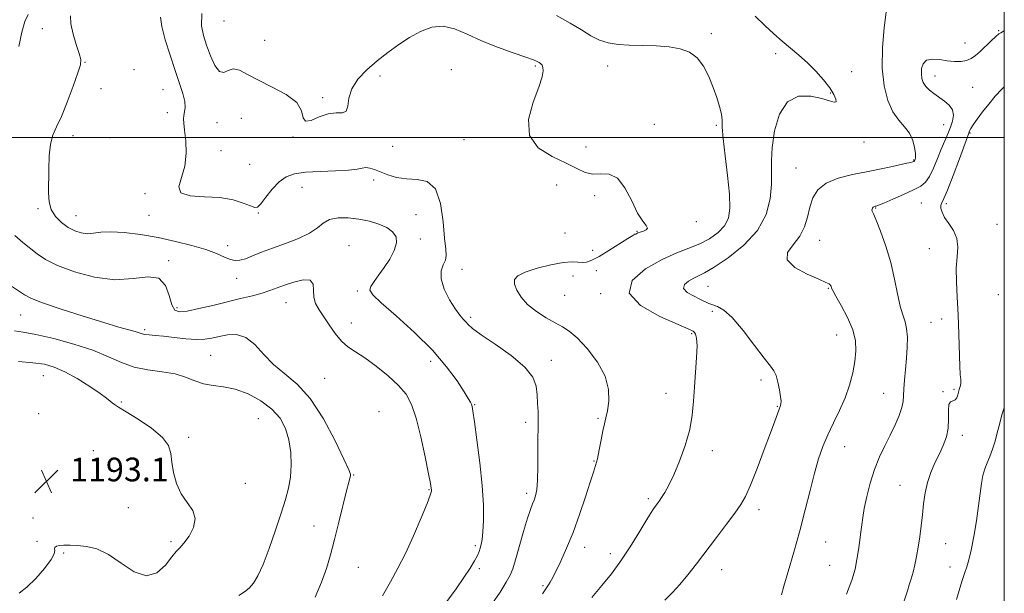
# Model space of a CAD drawing. Extents: x 2087300 to 2090200, y 329800 to 332700.
# Drawn here: x 2089668 to 2090000, y 331846 to 332040 of the extents above; entities that cross this region are included whole.
import ezdxf

# ---------------------------------------------------------------- set-up
doc = ezdxf.new("R2010")
doc.units = 0
doc.header["$MEASUREMENT"] = 0
for name, color, linetype, lineweight in [('32000', 7, 'Continuous', 0), ('DTM SPOT ELEVATION', 2, 'Continuous', 13), ('INDEX CONTOUR', 41, 'Continuous', 13), ('INTERMEDIATE CONTOUR', 44, 'Continuous', 0), ('SPOT ELEVATION', 7, 'Continuous', 0)]:
    doc.layers.add(name, color=color, linetype=linetype, lineweight=lineweight)
doc.styles.add('Style-ITALICS', font='ITALICS.shx')

# ---------------------------------------------------------------- blocks, each defined once
blk = doc.blocks.new('SPOT')
at = {"layer": 'SPOT ELEVATION'}
for p, q in [((-3.91, -3.91), (3.82, 3.81)), ((-1.65, 3.77), (1.72, -3.93))]:
    blk.add_line(p, q, dxfattribs=at)

msp = doc.modelspace()

# ---------------------------------------------------------------- linework, layer by layer
at = {"layer": '32000', "flags": 128}
for points in [[(2087500, 330000), (2090000, 330000), (2090000, 332500), (2087500, 332500), (2087500, 330000)], [(2090000, 332000), (2087500, 332000)]]:
    msp.add_lwpolyline(points, dxfattribs=at)
at = {"layer": 'DTM SPOT ELEVATION'}
for p in [(2089736.56, 332039.33, 1178.7), (2089675.2, 332036.75, 1185.1), (2089998.07, 332036.05, 1172.1), (2089750.25, 332032.86, 1178.3), (2089901.03, 332035.08, 1177.7), (2089986.7, 332031.92, 1172.9), (2089689.65, 332025.43, 1183.9), (2089922.84, 332028.38, 1176.5), (2089706.2, 332022.89, 1183.4), (2089813.35, 332022.93, 1181.3), (2089841.69, 332024.14, 1180.2), (2089866.13, 332024.12, 1178.5), (2089948.47, 332022.25, 1175.3), (2089789.23, 332020.75, 1180.6), (2089976.61, 332020.81, 1171.3), (2089695.03, 332016.54, 1182.2), (2089715.99, 332016.17, 1182.9), (2089989.34, 332017, 1170.8), (2089769.87, 332013.43, 1179.6), (2089941.3, 332015.06, 1176.1), (2089717.39, 332008.37, 1182.5), (2089742.4, 332006.5, 1181.7), (2089734.22, 332005.03, 1180.9), (2089881.85, 332004.44, 1179.1), (2089902.72, 332004.1, 1178.2), (2089979.49, 332004.36, 1172.9), (2089685.55, 332000.64, 1183.41), (2089698.02, 331999.99, 1183.8), (2089759.89, 332000.15, 1180.1), (2089817.55, 331999.23, 1180.8), (2089988.39, 332001.5, 1169.9), (2089735.52, 331995.56, 1180.87), (2089793.44, 331997.07, 1180.6), (2089858.72, 331996.84, 1178.9), (2089952.63, 331998.46, 1175.7), (2089969.4, 331992.39, 1174.1), (2089745.18, 331990.93, 1180.8), (2089929.63, 331989.69, 1174.9), (2089787.04, 331985.66, 1182.5), (2089762.93, 331983.17, 1182.9), (2089848.83, 331983.97, 1181.3), (2089709.9, 331981.01, 1183.6), (2089861.65, 331980.32, 1180.6), (2089673.69, 331975.94, 1184.27), (2089956.55, 331976.18, 1171.9), (2089971.99, 331977.85, 1170.9), (2089980.41, 331977.65, 1169.7), (2089686.55, 331973.65, 1183.2), (2089711.22, 331973.67, 1182.4), (2089748.1, 331974.51, 1182.1), (2089801.36, 331973.95, 1183.3), (2089896.06, 331971.57, 1179.7), (2089997.51, 331970.63, 1169.1), (2089802.82, 331965.76, 1183.6), (2089851.71, 331967.76, 1181.9), (2089876.03, 331968.32, 1180.1), (2089937.71, 331965.32, 1173.2), (2089737.76, 331963.5, 1183.3), (2089778.78, 331963.51, 1185.1), (2089974.7, 331962.5, 1170.8), (2089861.07, 331961.84, 1181.3), (2089717.82, 331958.43, 1185.8), (2089816.95, 331955.43, 1181.2), (2089740.87, 331952.47, 1184.71), (2089854.33, 331953.17, 1178.8), (2089862.29, 331954.99, 1178.6), (2089899.93, 331949.69, 1175.1), (2089940.58, 331949.09, 1174.1), (2089781.54, 331948.17, 1184.3), (2089851.6, 331946.72, 1178.7), (2089863.66, 331947.23, 1178.1), (2089997.93, 331946.97, 1168.6), (2089720.7, 331942.5, 1185.6), (2089757.44, 331944.16, 1186.9), (2089667.94, 331940.07, 1188.9), (2089819.83, 331939.24, 1181.7), (2089901.41, 331941.25, 1176.3), (2089978.89, 331938.7, 1170.6), (2089779.58, 331937.34, 1185.3), (2089975.25, 331937.56, 1171.1), (2089709.73, 331935.12, 1187.7), (2089894.4, 331933.75, 1178.2), (2089943.37, 331933.29, 1174.8), (2089732.01, 331926.45, 1189.02), (2089806.31, 331924.41, 1184.6), (2089847.04, 331924.72, 1181.5), (2089675.55, 331919.52, 1192.9), (2089770.56, 331918.6, 1187.1), (2089917.85, 331918.09, 1176.3), (2089885.76, 331913.63, 1178.7), (2089959.24, 331913.56, 1172.9), (2089979.35, 331914.12, 1170.1), (2089983.07, 331914.99, 1170.2), (2089701.82, 331910.63, 1191.8), (2089821.18, 331909.79, 1183.9), (2089923.33, 331909.21, 1176.1), (2089673.95, 331906.66, 1193.6), (2089788.83, 331907.44, 1187.3), (2089748.18, 331904.98, 1191.1), (2089838.39, 331903.83, 1182.4), (2089862.86, 331905.16, 1180.2), (2089985.82, 331899.41, 1169.5), (2089724.61, 331898.74, 1191.6), (2089946.15, 331895.58, 1173.2), (2089692.37, 331894.27, 1193.82), (2089901.42, 331894.17, 1177.5), (2089861.48, 331890.74, 1180.1), (2089780.33, 331886.04, 1187.9), (2089743.74, 331883.2, 1191.6), (2089964.74, 331882.45, 1170.9), (2089805.75, 331881, 1186.1), (2089838.7, 331879.78, 1182.4), (2089879.85, 331878.01, 1178.3), (2089704.27, 331874.93, 1192.9), (2089917.19, 331874.33, 1175.5), (2089672, 331871.44, 1192.7), (2089766.93, 331868.77, 1188.7), (2089673.42, 331863.64, 1192.3), (2089718.69, 331863.52, 1192.3), (2089939.65, 331863.4, 1173.1), (2089980.25, 331862.85, 1169.1), (2089682.44, 331859.68, 1191.8), (2089821.36, 331862.07, 1184.3), (2089858.3, 331861.58, 1179.4), (2089867.02, 331859.44, 1178.5), (2089781.93, 331854.77, 1187.1), (2089822.75, 331854.33, 1183.7), (2089904.56, 331854.04, 1175.3), (2089941.03, 331855.52, 1172.9), (2089981.65, 331854.97, 1168.6), (2089844.22, 331848.64, 1180.2)]:
    msp.add_point(p, dxfattribs=at)
at = {"layer": 'INDEX CONTOUR'}
for points in [[(2089844.024, 331845.882, 1180), (2089846.105, 331848.865, 1180), (2089846.689, 331849.759, 1180), (2089847.154, 331850.591, 1180), (2089847.739, 331851.777, 1180), (2089850.24, 331856.935, 1180), (2089852.203, 331861.237, 1180), (2089854.381, 331866.555, 1180), (2089856.564, 331872.623, 1180), (2089858.555, 331878.622, 1180), (2089860.164, 331883.592, 1180), (2089861.266, 331886.898, 1180), (2089862.01, 331889.205, 1180), (2089862.613, 331891.501, 1180), (2089863.244, 331894.507, 1180), (2089863.893, 331897.858, 1180), (2089864.501, 331900.922, 1180), (2089865.03, 331903.275, 1180), (2089865.516, 331905.329, 1180), (2089866.014, 331907.706, 1180), (2089866.472, 331910.893, 1180), (2089866.409, 331914.835, 1180), (2089865.236, 331919.343, 1180), (2089862.611, 331924.15, 1180), (2089859.169, 331928.689, 1180), (2089855.793, 331932.315, 1180), (2089853.123, 331934.609, 1180), (2089850.831, 331936.054, 1180), (2089848.356, 331937.359, 1180), (2089845.311, 331939.089, 1180), (2089842.04, 331941.225, 1180), (2089839.066, 331943.612, 1180), (2089836.82, 331946.079, 1180), (2089835.356, 331948.431, 1180), (2089834.633, 331950.463, 1180), (2089834.676, 331952.042, 1180), (2089835.764, 331953.326, 1180), (2089838.243, 331954.544, 1180), (2089842.22, 331955.841, 1180), (2089846.857, 331957.024, 1180), (2089851.078, 331957.817, 1180), (2089854.068, 331958.043, 1180), (2089856.058, 331957.923, 1180), (2089857.539, 331957.781, 1180), (2089858.979, 331957.916, 1180), (2089860.755, 331958.534, 1180), (2089863.218, 331959.822, 1180), (2089866.524, 331961.828, 1180), (2089872.921, 331965.922, 1180), (2089874.568, 331966.934, 1180), (2089875.271, 331967.306, 1180), (2089875.545, 331967.407, 1180), (2089876.317, 331967.75, 1180), (2089877.08, 331968.031, 1180), (2089878.132, 331968.377, 1180), (2089879.107, 331968.82, 1180), (2089879.545, 331969.402, 1180), (2089879.105, 331970.239, 1180), (2089877.911, 331971.761, 1180), (2089876.203, 331974.47, 1180), (2089874.183, 331978.563, 1180), (2089871.899, 331982.971, 1180), (2089869.357, 331986.326, 1180), (2089866.598, 331987.669, 1180), (2089863.773, 331987.713, 1180), (2089861.063, 331987.585, 1180), (2089858.526, 331988.188, 1180), (2089855.711, 331989.521, 1180), (2089852.041, 331991.357, 1180), (2089847.295, 331993.581, 1180), (2089842.658, 331996.524, 1180), (2089839.673, 332000.629, 1180), (2089839.389, 332006.067, 1180), (2089840.893, 332011.925, 1180), (2089842.782, 332017.02, 1180), (2089843.93, 332020.456, 1180), (2089844.327, 332022.487, 1180), (2089844.243, 332023.654, 1180), (2089843.911, 332024.423, 1180), (2089843.44, 332024.957, 1180), (2089842.906, 332025.344, 1180), (2089842.264, 332025.695, 1180), (2089840.982, 332026.214, 1180), (2089838.407, 332027.128, 1180), (2089834.148, 332028.594, 1180), (2089828.859, 332030.506, 1180), (2089823.454, 332032.688, 1180), (2089818.658, 332034.91, 1180), (2089814.417, 332036.72, 1180), (2089810.489, 332037.611, 1180), (2089806.665, 332037.229, 1180), (2089802.901, 332035.812, 1180), (2089799.191, 332033.754, 1180), (2089795.523, 332031.382, 1180), (2089791.893, 332028.769, 1180), (2089788.294, 332025.921, 1180), (2089784.796, 332022.861, 1180), (2089781.772, 332019.667, 1180), (2089779.668, 332016.429, 1180), (2089778.73, 332013.297, 1180), (2089778.381, 332010.648, 1180), (2089777.841, 332008.917, 1180), (2089776.493, 332008.334, 1180), (2089774.375, 332008.301, 1180), (2089771.69, 332008.015, 1180), (2089768.706, 332006.965, 1180), (2089765.964, 332005.807, 1180), (2089764.07, 332005.489, 1180), (2089763.32, 332006.692, 1180), (2089762.761, 332009.022, 1180), (2089761.126, 332011.821, 1180), (2089757.562, 332014.534, 1180), (2089752.846, 332017.04, 1180), (2089748.171, 332019.322, 1180), (2089744.481, 332021.311, 1180), (2089741.734, 332022.716, 1180), (2089739.644, 332023.193, 1180), (2089737.944, 332022.642, 1180), (2089736.449, 332021.95, 1180), (2089734.999, 332022.252, 1180), (2089733.479, 332024.339, 1180), (2089731.977, 332027.633, 1180), (2089730.63, 332031.217, 1180), (2089729.581, 332034.445, 1180), (2089728.994, 332037.759, 1180), (2089729.043, 332041.877, 1180)], [(2089966.13, 331843.11, 1170), (2089967.281, 331846.898, 1170), (2089967.906, 331848.841, 1170), (2089968.556, 331850.905, 1170), (2089969.199, 331853.164, 1170), (2089969.808, 331855.683, 1170), (2089970.384, 331858.502, 1170), (2089970.933, 331861.644, 1170), (2089971.46, 331865.114, 1170), (2089971.948, 331868.801, 1170), (2089972.38, 331872.571, 1170), (2089972.767, 331876.306, 1170), (2089973.255, 331879.953, 1170), (2089974.022, 331883.477, 1170), (2089975.183, 331886.848, 1170), (2089976.599, 331890.057, 1170), (2089978.068, 331893.103, 1170), (2089979.401, 331896.004, 1170), (2089980.444, 331898.87, 1170), (2089981.061, 331901.831, 1170), (2089981.195, 331904.913, 1170), (2089981.134, 331907.73, 1170), (2089981.247, 331909.784, 1170), (2089981.797, 331910.764, 1170), (2089982.609, 331911.093, 1170), (2089983.4, 331911.374, 1170), (2089983.953, 331912.065, 1170), (2089984.306, 331913.042, 1170), (2089984.562, 331914.032, 1170), (2089984.805, 331914.833, 1170), (2089985.028, 331915.515, 1170), (2089985.202, 331916.219, 1170), (2089985.306, 331917.032, 1170), (2089985.338, 331917.84, 1170), (2089985.306, 331918.481, 1170), (2089985.214, 331918.972, 1170), (2089985.088, 331920.062, 1170), (2089984.951, 331922.685, 1170), (2089984.656, 331933.598, 1170), (2089984.414, 331940.094, 1170), (2089984.084, 331946.045, 1170), (2089983.81, 331951.282, 1170), (2089983.771, 331955.82, 1170), (2089984.04, 331959.69, 1170), (2089984.258, 331963.017, 1170), (2089983.956, 331965.946, 1170), (2089982.84, 331968.592, 1170), (2089981.29, 331970.958, 1170), (2089979.858, 331973.016, 1170), (2089978.98, 331974.744, 1170), (2089978.619, 331976.128, 1170), (2089978.623, 331977.162, 1170), (2089978.893, 331977.993, 1170), (2089979.562, 331979.387, 1170), (2089980.813, 331982.267, 1170), (2089982.711, 331987.13, 1170), (2089984.82, 331992.772, 1170), (2089988.004, 332001.418, 1170), (2089988.274, 332002.242, 1170), (2089988.642, 332003.007, 1170), (2089989.438, 332004.297, 1170), (2089990.799, 332006.233, 1170), (2089992.617, 332008.646, 1170), (2089994.721, 332011.296, 1170), (2089996.944, 332013.94, 1170), (2089999.142, 332016.331, 1170), (2090000, 332017.127, 1170)], [(2089741.587, 331845.26, 1190), (2089743.48, 331846.486, 1190), (2089745.017, 331847.762, 1190), (2089746.462, 331849.433, 1190), (2089747.982, 331851.951, 1190), (2089749.725, 331855.797, 1190), (2089751.763, 331861.192, 1190), (2089753.887, 331867.313, 1190), (2089755.813, 331873.077, 1190), (2089757.309, 331877.691, 1190), (2089758.361, 331881.524, 1190), (2089759.003, 331885.237, 1190), (2089759.258, 331889.325, 1190), (2089759.096, 331893.632, 1190), (2089758.471, 331897.839, 1190), (2089757.313, 331901.685, 1190), (2089755.454, 331905.153, 1190), (2089752.7, 331908.284, 1190), (2089748.975, 331911.082, 1190), (2089744.681, 331913.386, 1190), (2089740.341, 331914.998, 1190), (2089736.379, 331915.835, 1190), (2089732.83, 331916.276, 1190), (2089729.631, 331916.818, 1190), (2089726.666, 331917.811, 1190), (2089723.587, 331919.037, 1190), (2089719.994, 331920.133, 1190), (2089715.635, 331920.862, 1190), (2089710.866, 331921.497, 1190), (2089706.192, 331922.437, 1190), (2089701.913, 331923.97, 1190), (2089697.519, 331925.948, 1190), (2089692.296, 331928.113, 1190), (2089685.844, 331930.218, 1190), (2089679.03, 331932.053, 1190), (2089673.037, 331933.422, 1190), (2089668.74, 331934.223, 1190), (2089665.789, 331934.748, 1190)]]:
    msp.add_polyline3d(points, dxfattribs=at)
at = {"layer": 'INTERMEDIATE CONTOUR'}
for points in [[(2089924.741, 331845.555, 1174), (2089925.574, 331848.436, 1174), (2089927.04, 331853.44, 1174), (2089928.924, 331859.976, 1174), (2089930.91, 331867.168, 1174), (2089932.743, 331874.239, 1174), (2089934.396, 331880.809, 1174), (2089935.898, 331886.599, 1174), (2089937.303, 331891.444, 1174), (2089938.75, 331895.642, 1174), (2089940.399, 331899.602, 1174), (2089942.339, 331903.66, 1174), (2089944.377, 331907.842, 1174), (2089946.248, 331912.097, 1174), (2089947.739, 331916.357, 1174), (2089948.83, 331920.496, 1174), (2089949.561, 331924.368, 1174), (2089949.922, 331927.91, 1174), (2089949.743, 331931.373, 1174), (2089948.807, 331935.09, 1174), (2089947.041, 331939.22, 1174), (2089944.939, 331943.231, 1174), (2089943.138, 331946.422, 1174), (2089942.109, 331948.293, 1174), (2089941.697, 331949.149, 1174), (2089941.498, 331949.771, 1174), (2089941.371, 331950.034, 1174), (2089941.183, 331950.279, 1174), (2089940.814, 331950.544, 1174), (2089939.744, 331951.06, 1174), (2089937.359, 331952.106, 1174), (2089933.429, 331953.865, 1174), (2089929.292, 331956.144, 1174), (2089926.676, 331958.656, 1174), (2089926.782, 331961.185, 1174), (2089928.704, 331963.801, 1174), (2089931.009, 331966.647, 1174), (2089932.573, 331969.81, 1174), (2089933.53, 331973.151, 1174), (2089934.32, 331976.481, 1174), (2089935.375, 331979.609, 1174), (2089937.091, 331982.38, 1174), (2089939.853, 331984.638, 1174), (2089943.887, 331986.295, 1174), (2089948.793, 331987.519, 1174), (2089954.009, 331988.543, 1174), (2089958.999, 331989.543, 1174), (2089963.311, 331990.458, 1174), (2089966.521, 331991.173, 1174), (2089968.355, 331991.604, 1174), (2089969.15, 331991.816, 1174), (2089969.398, 331991.908, 1174), (2089969.513, 331991.97, 1174), (2089969.592, 331992.036, 1174), (2089969.656, 331992.127, 1174), (2089969.883, 331992.645, 1174), (2089969.98, 331992.927, 1174), (2089970.029, 331993.518, 1174), (2089969.959, 331994.7, 1174), (2089969.688, 331996.639, 1174), (2089969.078, 331999.028, 1174), (2089967.981, 332001.442, 1174), (2089966.324, 332003.608, 1174), (2089964.344, 332005.865, 1174), (2089962.356, 332008.701, 1174), (2089960.648, 332012.529, 1174), (2089959.403, 332017.442, 1174), (2089958.777, 332023.457, 1174), (2089958.849, 332030.369, 1174), (2089959.399, 332037.096, 1174), (2089960.129, 332042.338, 1174)], [(2089667.322, 332030.717, 1186), (2089668.26, 332035.582, 1186), (2089669.334, 332039.187, 1186), (2089670.411, 332041.613, 1186)], [(2089811.781, 331843.264, 1184), (2089814.891, 331847.526, 1184), (2089817.544, 331851.335, 1184), (2089819.64, 331854.532, 1184), (2089821.158, 331857.035, 1184), (2089822.116, 331858.823, 1184), (2089822.678, 331860.126, 1184), (2089823.047, 331861.236, 1184), (2089823.388, 331862.463, 1184), (2089823.708, 331864.188, 1184), (2089823.979, 331866.81, 1184), (2089824.154, 331870.668, 1184), (2089824.116, 331875.861, 1184), (2089823.73, 331882.43, 1184), (2089822.936, 331890.161, 1184), (2089821.96, 331897.839, 1184), (2089821.099, 331903.992, 1184), (2089820.573, 331907.57, 1184), (2089820.289, 331909.187, 1184), (2089820.075, 331909.874, 1184), (2089819.738, 331910.568, 1184), (2089819.008, 331911.829, 1184), (2089817.593, 331914.119, 1184), (2089815.225, 331917.767, 1184), (2089811.717, 331922.561, 1184), (2089806.907, 331928.155, 1184), (2089800.876, 331934.122, 1184), (2089794.687, 331939.726, 1184), (2089789.651, 331944.152, 1184), (2089786.763, 331946.863, 1184), (2089785.763, 331948.437, 1184), (2089786.081, 331949.723, 1184), (2089787.195, 331951.419, 1184), (2089788.806, 331953.59, 1184), (2089790.669, 331956.144, 1184), (2089792.521, 331958.959, 1184), (2089794.019, 331961.793, 1184), (2089794.813, 331964.373, 1184), (2089794.619, 331966.493, 1184), (2089793.477, 331968.198, 1184), (2089791.5, 331969.6, 1184), (2089788.818, 331970.786, 1184), (2089785.614, 331971.747, 1184), (2089782.089, 331972.459, 1184), (2089778.463, 331972.87, 1184), (2089775.054, 331972.863, 1184), (2089772.204, 331972.297, 1184), (2089770.07, 331971.103, 1184), (2089768.076, 331969.474, 1184), (2089765.462, 331967.668, 1184), (2089761.715, 331965.904, 1184), (2089757.299, 331964.234, 1184), (2089752.926, 331962.666, 1184), (2089749.178, 331961.225, 1184), (2089746.133, 331959.993, 1184), (2089743.742, 331959.064, 1184), (2089741.905, 331958.523, 1184), (2089740.338, 331958.416, 1184), (2089738.705, 331958.775, 1184), (2089736.685, 331959.601, 1184), (2089734.001, 331960.774, 1184), (2089730.39, 331962.141, 1184), (2089725.695, 331963.559, 1184), (2089720.195, 331964.932, 1184), (2089714.275, 331966.173, 1184), (2089708.338, 331967.196, 1184), (2089702.846, 331967.903, 1184), (2089698.28, 331968.194, 1184), (2089694.955, 331968.042, 1184), (2089692.522, 331967.706, 1184), (2089690.466, 331967.517, 1184), (2089688.364, 331967.751, 1184), (2089686.161, 331968.463, 1184), (2089683.893, 331969.652, 1184), (2089681.637, 331971.302, 1184), (2089679.637, 331973.341, 1184), (2089678.182, 331975.68, 1184), (2089677.461, 331978.281, 1184), (2089677.27, 331981.303, 1184), (2089677.363, 331989.302, 1184), (2089677.512, 331993.801, 1184), (2089677.923, 331997.763, 1184), (2089678.735, 332000.781, 1184), (2089679.972, 332003.562, 1184), (2089681.63, 332007.092, 1184), (2089683.636, 332011.979, 1184), (2089685.643, 332017.315, 1184), (2089687.232, 332021.812, 1184), (2089688.072, 332024.588, 1184), (2089688.181, 332026.393, 1184), (2089687.664, 332028.381, 1184), (2089686.679, 332031.388, 1184), (2089685.598, 332034.972, 1184), (2089684.848, 332038.371, 1184), (2089684.709, 332041.054, 1184)], [(2089827.004, 331842.353, 1182), (2089829.728, 331846.442, 1182), (2089831.823, 331849.763, 1182), (2089833.14, 331852.125, 1182), (2089834.021, 331854.301, 1182), (2089834.935, 331857.305, 1182), (2089837.699, 331866.886, 1182), (2089839.052, 331871.394, 1182), (2089840.046, 331874.396, 1182), (2089840.74, 331876.228, 1182), (2089841.269, 331877.536, 1182), (2089841.74, 331878.948, 1182), (2089842.131, 331881.016, 1182), (2089842.394, 331884.275, 1182), (2089842.501, 331888.969, 1182), (2089842.521, 331898.662, 1182), (2089842.578, 331901.576, 1182), (2089842.648, 331903.447, 1182), (2089842.666, 331905.159, 1182), (2089842.586, 331907.405, 1182), (2089842.431, 331910.113, 1182), (2089842.238, 331913.023, 1182), (2089841.912, 331915.95, 1182), (2089840.807, 331919.027, 1182), (2089838.143, 331922.463, 1182), (2089833.524, 331926.332, 1182), (2089828.087, 331930.168, 1182), (2089823.357, 331933.369, 1182), (2089820.468, 331935.502, 1182), (2089819.012, 331936.814, 1182), (2089818.192, 331937.72, 1182), (2089817.326, 331938.631, 1182), (2089816.183, 331939.946, 1182), (2089814.649, 331942.057, 1182), (2089812.727, 331945.179, 1182), (2089810.911, 331948.801, 1182), (2089809.817, 331952.228, 1182), (2089809.848, 331954.925, 1182), (2089810.559, 331956.968, 1182), (2089811.297, 331958.589, 1182), (2089811.552, 331960.123, 1182), (2089811.386, 331962.308, 1182), (2089811.01, 331965.985, 1182), (2089810.531, 331971.561, 1182), (2089809.646, 331977.707, 1182), (2089807.945, 331982.658, 1182), (2089805.179, 331985.143, 1182), (2089801.725, 331985.865, 1182), (2089798.115, 331986.014, 1182), (2089794.8, 331986.541, 1182), (2089791.892, 331987.416, 1182), (2089787.394, 331989.147, 1182), (2089785.75, 331989.666, 1182), (2089784.404, 331989.856, 1182), (2089783.174, 331989.693, 1182), (2089781.469, 331989.331, 1182), (2089778.595, 331988.965, 1182), (2089774.158, 331988.734, 1182), (2089768.959, 331988.553, 1182), (2089764.086, 331988.281, 1182), (2089760.369, 331987.761, 1182), (2089757.572, 331986.769, 1182), (2089755.187, 331985.064, 1182), (2089752.841, 331982.566, 1182), (2089750.681, 331979.846, 1182), (2089748.984, 331977.635, 1182), (2089747.878, 331976.499, 1182), (2089746.904, 331976.338, 1182), (2089745.458, 331976.885, 1182), (2089743.04, 331977.86, 1182), (2089739.588, 331978.918, 1182), (2089735.149, 331979.703, 1182), (2089729.976, 331980.021, 1182), (2089725.151, 331980.34, 1182), (2089721.961, 331981.293, 1182), (2089721.263, 331983.367, 1182), (2089722.171, 331986.461, 1182), (2089723.364, 331990.331, 1182), (2089723.811, 331994.666, 1182), (2089723.631, 331998.909, 1182), (2089723.228, 332002.438, 1182), (2089722.944, 332004.815, 1182), (2089722.851, 332006.337, 1182), (2089722.957, 332007.484, 1182), (2089723.222, 332008.688, 1182), (2089723.426, 332010.188, 1182), (2089723.304, 332012.181, 1182), (2089722.651, 332014.841, 1182), (2089721.521, 332018.285, 1182), (2089720.032, 332022.616, 1182), (2089718.335, 332027.772, 1182), (2089716.73, 332033.034, 1182), (2089715.557, 332037.521, 1182), (2089715.072, 332040.674, 1182)], [(2089860.783, 331844.664, 1178), (2089864.088, 331848.676, 1178), (2089867.328, 331852.651, 1178), (2089870.536, 331856.951, 1178), (2089873.694, 331861.749, 1178), (2089876.578, 331866.487, 1178), (2089878.911, 331870.42, 1178), (2089880.504, 331873.007, 1178), (2089881.521, 331874.528, 1178), (2089882.815, 331876.265, 1178), (2089883.463, 331877.163, 1178), (2089884.277, 331878.358, 1178), (2089885.357, 331880.06, 1178), (2089886.734, 331882.526, 1178), (2089888.417, 331886.029, 1178), (2089890.358, 331890.686, 1178), (2089892.261, 331896.007, 1178), (2089893.773, 331901.352, 1178), (2089894.647, 331906.249, 1178), (2089895.078, 331910.902, 1178), (2089895.374, 331915.684, 1178), (2089896.123, 331925.677, 1178), (2089896.289, 331929.646, 1178), (2089896.128, 331932.173, 1178), (2089895.76, 331933.527, 1178), (2089895.364, 331934.173, 1178), (2089894.895, 331934.586, 1178), (2089893.435, 331935.292, 1178), (2089889.839, 331936.828, 1178), (2089883.652, 331939.567, 1178), (2089877.172, 331943.242, 1178), (2089873.383, 331947.42, 1178), (2089874.398, 331951.676, 1178), (2089878.834, 331955.601, 1178), (2089884.439, 331958.796, 1178), (2089889.381, 331961.009, 1178), (2089893.526, 331962.596, 1178), (2089897.164, 331964.061, 1178), (2089900.495, 331965.815, 1178), (2089903.369, 331967.885, 1178), (2089905.542, 331970.202, 1178), (2089906.839, 331972.805, 1178), (2089907.338, 331976.162, 1178), (2089907.184, 331980.852, 1178), (2089906.55, 331987.117, 1178), (2089905.736, 331993.858, 1178), (2089905.073, 331999.642, 1178), (2089904.787, 332003.444, 1178), (2089904.683, 332005.867, 1178), (2089904.457, 332007.924, 1178), (2089903.873, 332010.437, 1178), (2089902.932, 332013.472, 1178), (2089901.698, 332016.906, 1178), (2089900.209, 332020.563, 1178), (2089898.425, 332024.051, 1178), (2089896.278, 332026.92, 1178), (2089893.696, 332028.846, 1178), (2089890.581, 332029.98, 1178), (2089886.83, 332030.592, 1178), (2089882.435, 332030.924, 1178), (2089877.789, 332031.109, 1178), (2089873.378, 332031.255, 1178), (2089869.578, 332031.48, 1178), (2089866.292, 332031.958, 1178), (2089863.307, 332032.876, 1178), (2089860.386, 332034.367, 1178), (2089857.195, 332036.35, 1178), (2089853.378, 332038.688, 1178), (2089848.788, 332041.209, 1178)], [(2089885.346, 331843.725, 1176), (2089887.97, 331846.314, 1176), (2089890.44, 331849.009, 1176), (2089893.102, 331852.229, 1176), (2089896.044, 331856.003, 1176), (2089902.796, 331864.87, 1176), (2089906.187, 331869.347, 1176), (2089909.022, 331873.145, 1176), (2089911.025, 331875.998, 1176), (2089912.596, 331878.765, 1176), (2089914.303, 331882.591, 1176), (2089916.534, 331888.188, 1176), (2089918.968, 331894.557, 1176), (2089921.099, 331900.268, 1176), (2089922.543, 331904.222, 1176), (2089923.871, 331907.95, 1176), (2089924.466, 331909.531, 1176), (2089924.582, 331910.024, 1176), (2089924.617, 331910.909, 1176), (2089924.482, 331912.454, 1176), (2089924.116, 331914.776, 1176), (2089923.574, 331917.387, 1176), (2089922.94, 331919.65, 1176), (2089922.206, 331921.203, 1176), (2089921.015, 331922.796, 1176), (2089918.917, 331925.453, 1176), (2089915.667, 331929.797, 1176), (2089911.828, 331934.832, 1176), (2089908.166, 331939.159, 1176), (2089905.285, 331941.734, 1176), (2089903.144, 331942.929, 1176), (2089901.539, 331943.47, 1176), (2089900.242, 331943.974, 1176), (2089897.231, 331945.427, 1176), (2089895.007, 331946.468, 1176), (2089892.883, 331947.678, 1176), (2089891.691, 331948.986, 1176), (2089892.006, 331950.306, 1176), (2089893.382, 331951.525, 1176), (2089895.122, 331952.516, 1176), (2089896.765, 331953.277, 1176), (2089898.815, 331954.289, 1176), (2089902.015, 331956.157, 1176), (2089906.766, 331959.32, 1176), (2089912.099, 331963.585, 1176), (2089916.697, 331968.593, 1176), (2089919.56, 331973.973, 1176), (2089920.93, 331979.294, 1176), (2089921.363, 331984.109, 1176), (2089921.376, 331988.179, 1176), (2089921.339, 331992.09, 1176), (2089921.59, 331996.633, 1176), (2089922.438, 332002.239, 1176), (2089924.109, 332007.862, 1176), (2089926.806, 332012.099, 1176), (2089930.559, 332013.941, 1176), (2089934.703, 332013.97, 1176), (2089938.401, 332013.164, 1176), (2089940.989, 332012.376, 1176), (2089942.509, 332011.947, 1176), (2089943.176, 332012.091, 1176), (2089943.162, 332012.973, 1176), (2089942.473, 332014.558, 1176), (2089941.073, 332016.762, 1176), (2089938.972, 332019.465, 1176), (2089936.376, 332022.398, 1176), (2089933.539, 332025.257, 1176), (2089930.674, 332027.819, 1176), (2089924.993, 332032.545, 1176), (2089922.156, 332035.062, 1176), (2089919.167, 332037.844, 1176), (2089915.853, 332040.978, 1176)], [(2089946.767, 331845.789, 1172), (2089948.564, 331850.428, 1172), (2089949.603, 331854.136, 1172), (2089950.234, 331857.44, 1172), (2089950.749, 331860.74, 1172), (2089951.192, 331863.933, 1172), (2089951.552, 331866.789, 1172), (2089951.84, 331869.214, 1172), (2089952.179, 331871.651, 1172), (2089952.721, 331874.678, 1172), (2089953.583, 331878.682, 1172), (2089954.76, 331883.281, 1172), (2089956.218, 331887.901, 1172), (2089957.906, 331892.091, 1172), (2089959.709, 331895.891, 1172), (2089961.499, 331899.464, 1172), (2089963.139, 331902.911, 1172), (2089964.494, 331906.08, 1172), (2089965.42, 331908.76, 1172), (2089965.845, 331910.859, 1172), (2089965.967, 331912.782, 1172), (2089966.057, 331915.056, 1172), (2089966.314, 331918.065, 1172), (2089966.681, 331921.626, 1172), (2089967.03, 331925.417, 1172), (2089967.247, 331929.131, 1172), (2089967.261, 331932.543, 1172), (2089967.013, 331935.444, 1172), (2089966.471, 331937.776, 1172), (2089965.718, 331940.079, 1172), (2089964.864, 331943.037, 1172), (2089963.977, 331947.156, 1172), (2089962.952, 331952.199, 1172), (2089961.641, 331957.744, 1172), (2089959.979, 331963.33, 1172), (2089958.24, 331968.342, 1172), (2089956.782, 331972.126, 1172), (2089955.875, 331974.25, 1172), (2089955.44, 331975.152, 1172), (2089955.313, 331975.493, 1172), (2089955.349, 331975.811, 1172), (2089955.489, 331976.15, 1172), (2089955.693, 331976.439, 1172), (2089955.929, 331976.619, 1172), (2089956.178, 331976.715, 1172), (2089956.429, 331976.769, 1172), (2089956.753, 331976.853, 1172), (2089957.56, 331977.152, 1172), (2089959.347, 331977.88, 1172), (2089962.381, 331979.158, 1172), (2089966.013, 331980.738, 1172), (2089969.365, 331982.277, 1172), (2089971.775, 331983.572, 1172), (2089973.439, 331984.947, 1172), (2089974.769, 331986.869, 1172), (2089976.096, 331989.636, 1172), (2089977.438, 331992.889, 1172), (2089978.732, 331996.106, 1172), (2089979.925, 331998.88, 1172), (2089980.98, 332001.271, 1172), (2089981.874, 332003.455, 1172), (2089982.547, 332005.565, 1172), (2089982.819, 332007.563, 1172), (2089982.479, 332009.371, 1172), (2089981.404, 332010.934, 1172), (2089979.809, 332012.31, 1172), (2089976.241, 332014.818, 1172), (2089974.687, 332016.048, 1172), (2089973.456, 332017.282, 1172), (2089972.632, 332018.548, 1172), (2089972.169, 332019.922, 1172), (2089971.987, 332021.496, 1172), (2089972.056, 332023.278, 1172), (2089972.554, 332024.948, 1172), (2089973.707, 332026.105, 1172), (2089975.644, 332026.478, 1172), (2089978.102, 332026.303, 1172), (2089980.718, 332025.947, 1172), (2089983.182, 332025.723, 1172), (2089985.381, 332025.735, 1172), (2089987.259, 332026.036, 1172), (2089988.808, 332026.673, 1172), (2089990.237, 332027.684, 1172), (2089991.808, 332029.099, 1172), (2089995.588, 332032.703, 1172), (2089997.178, 332034.167, 1172), (2089998.197, 332034.992, 1172), (2089998.835, 332035.383, 1172), (2089999.395, 332035.66, 1172), (2090000, 332036.058, 1172)], [(2089790.079, 331845.225, 1186), (2089792.727, 331849.958, 1186), (2089795.238, 331854.479, 1186), (2089797.813, 331859.524, 1186), (2089800.546, 331865.502, 1186), (2089803.113, 331871.53, 1186), (2089805.088, 331876.4, 1186), (2089806.171, 331879.238, 1186), (2089806.566, 331880.512, 1186), (2089806.605, 331881.021, 1186), (2089806.536, 331881.583, 1186), (2089806.263, 331883.083, 1186), (2089805.608, 331886.423, 1186), (2089804.459, 331892.089, 1186), (2089802.983, 331898.888, 1186), (2089801.416, 331905.212, 1186), (2089799.881, 331909.861, 1186), (2089798.055, 331913.268, 1186), (2089795.5, 331916.276, 1186), (2089791.966, 331919.513, 1186), (2089787.942, 331922.746, 1186), (2089784.098, 331925.527, 1186), (2089780.952, 331927.579, 1186), (2089778.397, 331929.294, 1186), (2089776.167, 331931.235, 1186), (2089774.053, 331933.795, 1186), (2089772.059, 331936.694, 1186), (2089770.238, 331939.483, 1186), (2089768.665, 331941.835, 1186), (2089767.484, 331943.927, 1186), (2089766.855, 331946.059, 1186), (2089766.785, 331948.386, 1186), (2089766.645, 331950.486, 1186), (2089765.652, 331951.79, 1186), (2089763.287, 331951.911, 1186), (2089760.102, 331951.187, 1186), (2089756.916, 331950.135, 1186), (2089751.999, 331948.314, 1186), (2089749.406, 331947.472, 1186), (2089746.106, 331946.573, 1186), (2089742.123, 331945.585, 1186), (2089732.712, 331943.299, 1186), (2089728.029, 331942.192, 1186), (2089724.153, 331941.378, 1186), (2089721.528, 331941.093, 1186), (2089719.914, 331941.677, 1186), (2089718.906, 331943.496, 1186), (2089718.062, 331946.636, 1186), (2089716.819, 331950.059, 1186), (2089714.575, 331952.446, 1186), (2089710.881, 331952.915, 1186), (2089705.842, 331952.326, 1186), (2089699.712, 331951.972, 1186), (2089692.854, 331952.836, 1186), (2089686.09, 331954.643, 1186), (2089680.359, 331956.805, 1186), (2089676.311, 331958.846, 1186), (2089673.477, 331960.739, 1186), (2089668.594, 331964.489, 1186), (2089665.95, 331966.949, 1186)], [(2089767.328, 331844.733, 1188), (2089769.469, 331849.754, 1188), (2089771.123, 331854.424, 1188), (2089772.489, 331859.055, 1188), (2089773.818, 331864.178, 1188), (2089775.282, 331870.06, 1188), (2089777.909, 331880.689, 1188), (2089778.659, 331883.621, 1188), (2089779.224, 331885.728, 1188), (2089779.216, 331886.29, 1188), (2089778.645, 331887.795, 1188), (2089777.028, 331891.338, 1188), (2089774.049, 331897.524, 1188), (2089770.078, 331904.981, 1188), (2089765.652, 331911.842, 1188), (2089761.247, 331916.726, 1188), (2089757.076, 331920.189, 1188), (2089753.288, 331923.271, 1188), (2089749.966, 331926.712, 1188), (2089746.929, 331930.034, 1188), (2089743.93, 331932.462, 1188), (2089740.801, 331933.446, 1188), (2089737.705, 331933.352, 1188), (2089734.885, 331932.773, 1188), (2089732.462, 331932.22, 1188), (2089730.075, 331931.862, 1188), (2089727.241, 331931.784, 1188), (2089723.66, 331932.027, 1188), (2089719.761, 331932.447, 1188), (2089716.16, 331932.861, 1188), (2089713.344, 331933.128, 1188), (2089711.292, 331933.292, 1188), (2089709.859, 331933.447, 1188), (2089708.853, 331933.668, 1188), (2089706.578, 331934.428, 1188), (2089704.46, 331935.036, 1188), (2089701.08, 331935.992, 1188), (2089695.961, 331937.504, 1188), (2089688.994, 331939.657, 1188), (2089681.536, 331942.047, 1188), (2089675.309, 331944.148, 1188), (2089671.508, 331945.613, 1188), (2089669.22, 331946.817, 1188), (2089663.792, 331950.474, 1188)], [(2089667.403, 331846.064, 1192), (2089669.919, 331848.09, 1192), (2089672.953, 331851.051, 1192), (2089675.943, 331854.428, 1192), (2089678.194, 331857.405, 1192), (2089679.223, 331859.362, 1192), (2089679.396, 331860.469, 1192), (2089679.299, 331861.097, 1192), (2089679.431, 331861.551, 1192), (2089679.955, 331861.902, 1192), (2089680.954, 331862.148, 1192), (2089682.49, 331862.295, 1192), (2089684.553, 331862.325, 1192), (2089687.116, 331862.22, 1192), (2089690.152, 331861.894, 1192), (2089693.642, 331861.003, 1192), (2089697.568, 331859.134, 1192), (2089701.859, 331856.185, 1192), (2089706.224, 331853.292, 1192), (2089710.321, 331851.897, 1192), (2089713.856, 331852.97, 1192), (2089716.735, 331855.575, 1192), (2089718.916, 331858.302, 1192), (2089720.434, 331860.106, 1192), (2089721.649, 331861.399, 1192), (2089723.001, 331862.96, 1192), (2089724.727, 331865.354, 1192), (2089726.264, 331868.299, 1192), (2089726.845, 331871.304, 1192), (2089725.961, 331874.02, 1192), (2089724.127, 331876.673, 1192), (2089722.114, 331879.638, 1192), (2089720.552, 331883.146, 1192), (2089719.507, 331886.875, 1192), (2089718.906, 331890.367, 1192), (2089718.552, 331893.305, 1192), (2089717.764, 331895.947, 1192), (2089715.74, 331898.694, 1192), (2089712.019, 331901.79, 1192), (2089707.521, 331904.858, 1192), (2089703.509, 331907.361, 1192), (2089700.945, 331908.92, 1192), (2089699.565, 331909.778, 1192), (2089698.804, 331910.335, 1192), (2089698.101, 331910.967, 1192), (2089696.92, 331911.957, 1192), (2089694.727, 331913.566, 1192), (2089691.214, 331915.912, 1192), (2089686.965, 331918.547, 1192), (2089682.791, 331920.878, 1192), (2089679.249, 331922.456, 1192), (2089675.894, 331923.388, 1192), (2089672.031, 331923.925, 1192), (2089667.204, 331924.321, 1192)], [(2089983.85, 331843.94, 1168), (2089984.794, 331846.941, 1168), (2089985.714, 331849.968, 1168), (2089986.566, 331852.698, 1168), (2089987.332, 331854.987, 1168), (2089988.069, 331857.391, 1168), (2089988.854, 331860.648, 1168), (2089989.729, 331865.226, 1168), (2089990.6, 331870.506, 1168), (2089991.338, 331875.604, 1168), (2089992.286, 331883.158, 1168), (2089992.768, 331885.842, 1168), (2089993.431, 331888.082, 1168), (2089994.241, 331890.138, 1168), (2089995.127, 331892.285, 1168), (2089996.023, 331894.728, 1168), (2089996.876, 331897.414, 1168), (2089997.642, 331900.221, 1168), (2089998.333, 331903.103, 1168), (2089999.19, 331906.307, 1168), (2090000, 331908.663, 1168)]]:
    msp.add_polyline3d(points, dxfattribs=at)

# ---------------------------------------------------------------- block references
at = {"layer": 'SPOT ELEVATION'}
msp.add_blockref('SPOT', (2089676.561, 331883.861, 1193.076), dxfattribs=at)

# ---------------------------------------------------------------- texts
at = {"layer": 'SPOT ELEVATION', "style": 'Style-ITALICS'}
msp.add_text('1193.1', height=8, dxfattribs=at).set_placement((2089684.561, 331883.861, 1193.076))

doc.saveas('drawing.dxf')
